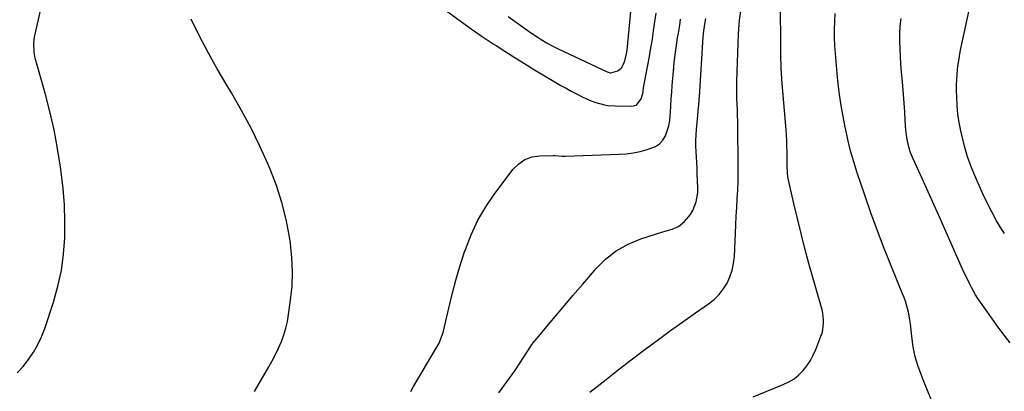
# Model space of a CAD drawing. Units: inches. Extents: x 1874983 to 1880298, y 453884 to 459305.
# Drawn here: x 1876302 to 1876820, y 458751 to 458946 of the extents above; entities that cross this region are included whole.
import ezdxf

# ---------------------------------------------------------------- set-up
doc = ezdxf.new("R2010")
doc.units = ezdxf.units.IN
doc.header["$MEASUREMENT"] = 0
doc.layers.add('7', color=7, linetype='Continuous')
doc.layers.add('8', color=7, linetype='Continuous')

msp = doc.modelspace()

# ---------------------------------------------------------------- linework, layer by layer
at = {"layer": '7', "color": 18}
for points in [[(1876301.17, 458760.53, 1748), (1876304.25, 458763.97, 1748), (1876307.15, 458767.58, 1748), (1876309.72, 458771.42, 1748), (1876312.03, 458775.4, 1748), (1876313.95, 458779.58, 1748), (1876315.61, 458783.89, 1748), (1876320.22, 458797.78, 1748), (1876322.57, 458806.07, 1748), (1876324.43, 458814.44, 1748), (1876325.55, 458822.95, 1748), (1876326.18, 458831.54, 1748), (1876326.21, 458840.19, 1748), (1876325.95, 458848.83, 1748), (1876325.26, 458857.44, 1748), (1876324.28, 458866.03, 1748), (1876323.92, 458868.64, 1748), (1876322.34, 458878.49, 1748), (1876320.5, 458888.28, 1748), (1876318.27, 458897.98, 1748), (1876315.77, 458907.64, 1748), (1876310.64, 458925.94, 1748), (1876310, 458929.06, 1748), (1876309.89, 458933.85, 1748), (1876310.26, 458937.03, 1748), (1876310.57, 458938.6, 1748), (1876321.04, 458985.1, 1748)], [(1876559.34, 458947.93, 1748), (1876569.85, 458940.31, 1748), (1876573.64, 458937.69, 1748), (1876575.58, 458936.44, 1748), (1876579.54, 458934.07, 1748), (1876583.61, 458931.9, 1748), (1876585.68, 458930.89, 1748), (1876611.36, 458918.78, 1748), (1876613.05, 458918.21, 1748), (1876613.34, 458918.22, 1748), (1876616.99, 458919.25, 1748), (1876618.91, 458920.85, 1748), (1876620, 458922.88, 1748), (1876620.66, 458924.64, 1748), (1876621.6, 458928.27, 1748), (1876621.88, 458930.13, 1748), (1876624.45, 458955.98, 1748)], [(1876688.16, 458748.06, 1758), (1876704.01, 458754.41, 1758), (1876706.92, 458755.82, 1758), (1876709.65, 458757.48, 1758), (1876712.12, 458759.51, 1758), (1876714.41, 458761.78, 1758), (1876716.43, 458764.33, 1758), (1876718.25, 458767, 1758), (1876719.78, 458769.85, 1758), (1876721.11, 458772.82, 1758), (1876723.83, 458779.79, 1758), (1876724.39, 458781.48, 1758), (1876724.83, 458783.18, 1758), (1876725.25, 458786.69, 1758), (1876725.22, 458788.47, 1758), (1876724.79, 458791.98, 1758), (1876724.39, 458793.71, 1758), (1876717.53, 458818.12, 1758), (1876715.4, 458825.95, 1758), (1876713.35, 458833.8, 1758), (1876711.42, 458841.68, 1758), (1876709.57, 458849.58, 1758), (1876706.63, 458862.64, 1758), (1876706.16, 458865.44, 1758), (1876706, 458869.69, 1758), (1876705.99, 458873.96, 1758), (1876705.99, 458876.88, 1758), (1876705.95, 458879.76, 1758), (1876705.86, 458882.64, 1758), (1876705.7, 458885.51, 1758), (1876705.49, 458888.38, 1758), (1876703.45, 458912.69, 1758), (1876703.25, 458915.28, 1758), (1876703.08, 458917.87, 1758), (1876702.95, 458920.47, 1758), (1876702.84, 458923.07, 1758), (1876702.77, 458925.67, 1758), (1876702.71, 458928.27, 1758), (1876702.68, 458930.87, 1758), (1876702.66, 458933.47, 1758), (1876702.61, 458953.12, 1758)], [(1876602.25, 458750.42, 1756), (1876609.25, 458755.94, 1756), (1876616.27, 458761.43, 1756), (1876623.33, 458766.86, 1756), (1876630.43, 458772.25, 1756), (1876631.92, 458773.38, 1756), (1876638.32, 458778.15, 1756), (1876644.76, 458782.85, 1756), (1876651.25, 458787.48, 1756), (1876657.78, 458792.06, 1756), (1876664.75, 458796.86, 1756), (1876667.63, 458799.17, 1756), (1876670.25, 458801.71, 1756), (1876672.48, 458804.6, 1756), (1876674.46, 458807.71, 1756), (1876675.99, 458811.08, 1756), (1876677.19, 458814.53, 1756), (1876677.92, 458818.12, 1756), (1876678.33, 458821.79, 1756), (1876678.83, 458833.92, 1756), (1876679.04, 458838.46, 1756), (1876679.27, 458842.99, 1756), (1876679.53, 458847.52, 1756), (1876679.82, 458852.05, 1756), (1876680.07, 458856.58, 1756), (1876680.25, 458861.11, 1756), (1876680.33, 458865.65, 1756), (1876680.33, 458870.19, 1756), (1876680.13, 458889.86, 1756), (1876680.08, 458892.84, 1756), (1876680.01, 458895.83, 1756), (1876679.9, 458898.81, 1756), (1876679.77, 458901.79, 1756), (1876679.66, 458904.77, 1756), (1876679.59, 458907.75, 1756), (1876679.6, 458910.73, 1756), (1876679.66, 458913.72, 1756), (1876680.31, 458933.92, 1756), (1876680.52, 458938.7, 1756), (1876680.84, 458943.48, 1756), (1876681.05, 458945.86, 1756), (1876681.63, 458950.61, 1756)], [(1876820.27, 458833.87, 1764), (1876818.97, 458835.92, 1764), (1876816.21, 458840.48, 1764), (1876813.6, 458845.12, 1764), (1876811.2, 458849.87, 1764), (1876808.94, 458854.7, 1764), (1876804.56, 458864.65, 1764), (1876802.64, 458869.38, 1764), (1876800.92, 458874.18, 1764), (1876799.48, 458879.07, 1764), (1876798.23, 458884.02, 1764), (1876797.4, 458887.74, 1764), (1876796.56, 458892.17, 1764), (1876795.89, 458896.62, 1764), (1876795.47, 458901.09, 1764), (1876795.23, 458905.59, 1764), (1876795.14, 458909.09, 1764), (1876795.13, 458911.85, 1764), (1876795.2, 458914.61, 1764), (1876795.39, 458917.37, 1764), (1876795.66, 458920.12, 1764), (1876796.02, 458922.86, 1764), (1876796.43, 458925.59, 1764), (1876796.92, 458928.31, 1764), (1876797.45, 458931.02, 1764), (1876801.69, 458951.23, 1764)], [(1876508.11, 458750.71, 1752), (1876509.62, 458753.33, 1752), (1876511.9, 458757.26, 1752), (1876514.19, 458761.18, 1752), (1876522.04, 458774.49, 1752), (1876523, 458776.24, 1752), (1876524.84, 458780.88, 1752), (1876525.09, 458781.85, 1752), (1876528.07, 458794.63, 1752), (1876529.89, 458801.97, 1752), (1876531.84, 458809.27, 1752), (1876533.99, 458816.51, 1752), (1876536.27, 458823.72, 1752), (1876536.82, 458825.38, 1752), (1876539.85, 458833.19, 1752), (1876543.36, 458840.75, 1752), (1876547.6, 458847.92, 1752), (1876552.32, 458854.84, 1752), (1876561.97, 458867.58, 1752), (1876564.9, 458870.49, 1752), (1876568.15, 458872.76, 1752), (1876571.9, 458874.06, 1752), (1876575.98, 458874.72, 1752), (1876583.17, 458874.87, 1752), (1876583.94, 458874.86, 1752), (1876587.76, 458874.47, 1752), (1876588.52, 458874.44, 1752), (1876589.29, 458874.44, 1752), (1876617.66, 458875.48, 1752), (1876621.42, 458875.76, 1752), (1876625.15, 458876.22, 1752), (1876628.83, 458876.96, 1752), (1876632.48, 458877.88, 1752), (1876636.78, 458879.51, 1752), (1876638.92, 458880.94, 1752), (1876640.62, 458882.87, 1752), (1876642.01, 458885.15, 1752), (1876642.99, 458887.76, 1752), (1876643.78, 458890.41, 1752), (1876644.28, 458893.14, 1752), (1876644.59, 458895.91, 1752), (1876644.67, 458897.41, 1752), (1876644.89, 458900.97, 1752), (1876645.12, 458904.53, 1752), (1876645.38, 458908.08, 1752), (1876645.66, 458911.64, 1752), (1876646.45, 458921.12, 1752), (1876646.69, 458923.7, 1752), (1876646.97, 458926.29, 1752), (1876647.3, 458928.87, 1752), (1876647.67, 458931.44, 1752), (1876648.07, 458934.01, 1752), (1876648.47, 458936.58, 1752), (1876648.87, 458939.15, 1752), (1876649.53, 458943.35, 1752), (1876650.03, 458946.47, 1752)], [(1876554.43, 458750.01, 1754), (1876557.3, 458753.85, 1754), (1876560.11, 458757.74, 1754), (1876562.83, 458761.69, 1754), (1876565.48, 458765.69, 1754), (1876571.23, 458774.58, 1754), (1876571.79, 458775.42, 1754), (1876572.7, 458776.62, 1754), (1876573.33, 458777.41, 1754), (1876573.66, 458777.8, 1754), (1876583.19, 458789.11, 1754), (1876588.29, 458795.15, 1754), (1876593.4, 458801.18, 1754), (1876598.52, 458807.2, 1754), (1876603.65, 458813.2, 1754), (1876605.43, 458815.27, 1754), (1876610.57, 458820.35, 1754), (1876616.16, 458824.77, 1754), (1876622.39, 458828.21, 1754), (1876629.07, 458830.99, 1754), (1876640.7, 458834.72, 1754), (1876643.13, 458835.44, 1754), (1876645.58, 458836.06, 1754), (1876648.95, 458837.54, 1754), (1876651.98, 458840.08, 1754), (1876655.24, 458843.76, 1754), (1876656.47, 458845.87, 1754), (1876658.24, 458850.5, 1754), (1876659.02, 458855.37, 1754), (1876659.07, 458857.86, 1754), (1876658.77, 458865.21, 1754), (1876658.65, 458868.13, 1754), (1876658.51, 458871.05, 1754), (1876658.36, 458873.96, 1754), (1876658.19, 458876.87, 1754), (1876658.09, 458879.79, 1754), (1876658.07, 458882.7, 1754), (1876658.18, 458885.61, 1754), (1876658.39, 458888.52, 1754), (1876659.08, 458895.87, 1754), (1876659.3, 458898.29, 1754), (1876659.73, 458903.13, 1754), (1876659.82, 458904.34, 1754), (1876659.9, 458905.56, 1754), (1876661.87, 458937.13, 1754), (1876662.17, 458940.28, 1754), (1876662.51, 458942.62, 1754), (1876663.11, 458945.88, 1754), (1876663.3, 458946.89, 1754)], [(1876823.29, 458776.28, 1762), (1876820.12, 458780.38, 1762), (1876817, 458784.52, 1762), (1876813.96, 458788.72, 1762), (1876810.97, 458792.95, 1762), (1876807.64, 458797.77, 1762), (1876806.39, 458799.65, 1762), (1876805.18, 458801.55, 1762), (1876802.95, 458805.46, 1762), (1876801.91, 458807.47, 1762), (1876799.93, 458811.52, 1762), (1876798.99, 458813.57, 1762), (1876789.62, 458834.6, 1762), (1876786.48, 458841.62, 1762), (1876783.33, 458848.64, 1762), (1876780.17, 458855.65, 1762), (1876776.99, 458862.66, 1762), (1876772.24, 458873.09, 1762), (1876770.78, 458876.72, 1762), (1876770.19, 458878.58, 1762), (1876769.25, 458882.38, 1762), (1876768.9, 458884.3, 1762), (1876768.49, 458888.19, 1762), (1876768.19, 458893.3, 1762), (1876767.89, 458897.82, 1762), (1876767.58, 458902.33, 1762), (1876767.22, 458906.84, 1762), (1876766.84, 458911.35, 1762), (1876766.16, 458918.86, 1762), (1876765.85, 458922.85, 1762), (1876765.6, 458926.85, 1762), (1876765.43, 458930.84, 1762), (1876765.33, 458934.85, 1762), (1876765.37, 458938.84, 1762), (1876765.56, 458942.83, 1762), (1876765.96, 458946.8, 1762)]]:
    msp.add_polyline3d(points, dxfattribs=at)
at = {"layer": '8', "color": 18}
for points in [[(1876525.76, 458951.72, 1750), (1876540.58, 458940.87, 1750), (1876542.1, 458939.78, 1750), (1876545.19, 458937.66, 1750), (1876546.76, 458936.63, 1750), (1876549.92, 458934.6, 1750), (1876551.49, 458933.58, 1750), (1876553.06, 458932.56, 1750), (1876557.61, 458929.6, 1750), (1876561.47, 458927.12, 1750), (1876565.35, 458924.67, 1750), (1876569.25, 458922.27, 1750), (1876573.18, 458919.9, 1750), (1876584.4, 458913.2, 1750), (1876587.07, 458911.65, 1750), (1876589.75, 458910.13, 1750), (1876592.46, 458908.66, 1750), (1876595.19, 458907.22, 1750), (1876598.89, 458905.32, 1750), (1876599.79, 458904.88, 1750), (1876602.54, 458903.66, 1750), (1876605.38, 458902.66, 1750), (1876609.94, 458901.47, 1750), (1876611.81, 458901.13, 1750), (1876615.6, 458900.83, 1750), (1876624.32, 458900.67, 1750), (1876626.87, 458901.35, 1750), (1876629.28, 458904.65, 1750), (1876630.15, 458907.48, 1750), (1876630.75, 458911.4, 1750), (1876631.02, 458913.2, 1750), (1876631.68, 458916.79, 1750), (1876632.77, 458922.26, 1750), (1876633.63, 458926.8, 1750), (1876634.44, 458931.34, 1750), (1876635.17, 458935.89, 1750), (1876635.84, 458940.46, 1750), (1876637.11, 458949.62, 1750)], [(1876781.72, 458746.59, 1760), (1876779.53, 458752.18, 1760), (1876777.27, 458757.73, 1760), (1876776.83, 458758.78, 1760), (1876774.96, 458763.85, 1760), (1876773.41, 458769, 1760), (1876772.31, 458774.27, 1760), (1876771.53, 458779.62, 1760), (1876770.85, 458786.35, 1760), (1876770.6, 458788.38, 1760), (1876769.87, 458792.4, 1760), (1876769.4, 458794.39, 1760), (1876768.23, 458798.31, 1760), (1876767.53, 458800.24, 1760), (1876766.79, 458802.14, 1760), (1876760.76, 458816.76, 1760), (1876757.06, 458826, 1760), (1876753.48, 458835.29, 1760), (1876750.09, 458844.65, 1760), (1876746.84, 458854.05, 1760), (1876742.95, 458865.66, 1760), (1876741.12, 458871.45, 1760), (1876739.44, 458877.28, 1760), (1876737.98, 458883.17, 1760), (1876736.65, 458889.09, 1760), (1876736.55, 458889.6, 1760), (1876735.46, 458895.31, 1760), (1876734.47, 458901.04, 1760), (1876733.65, 458906.8, 1760), (1876732.92, 458912.57, 1760), (1876732.56, 458915.74, 1760), (1876732.13, 458919.94, 1760), (1876731.75, 458924.15, 1760), (1876731.44, 458928.36, 1760), (1876731.18, 458932.57, 1760), (1876731.03, 458936.79, 1760), (1876730.97, 458941, 1760), (1876731.05, 458945.22, 1760), (1876731.22, 458949.44, 1760)], [(1876425.95, 458750.73, 1750), (1876433.5, 458763.67, 1750), (1876435.31, 458766.92, 1750), (1876437.01, 458770.22, 1750), (1876438.58, 458773.59, 1750), (1876440.05, 458777.01, 1750), (1876441.31, 458780.49, 1750), (1876442.4, 458784.03, 1750), (1876443.23, 458787.63, 1750), (1876443.88, 458791.29, 1750), (1876444.94, 458798.78, 1750), (1876445.66, 458806.21, 1750), (1876445.95, 458813.64, 1750), (1876445.59, 458821.07, 1750), (1876444.81, 458828.5, 1750), (1876444.27, 458832.08, 1750), (1876442.55, 458841.2, 1750), (1876440.37, 458850.18, 1750), (1876437.51, 458858.98, 1750), (1876434.2, 458867.65, 1750), (1876433.18, 458870.03, 1750), (1876428.82, 458879.69, 1750), (1876424.19, 458889.21, 1750), (1876419.15, 458898.53, 1750), (1876413.86, 458907.71, 1750), (1876411.34, 458911.86, 1750), (1876406.38, 458920.33, 1750), (1876401.6, 458928.9, 1750), (1876397.07, 458937.61, 1750), (1876392.71, 458946.41, 1750)]]:
    msp.add_polyline3d(points, dxfattribs=at)

doc.saveas('drawing.dxf')
